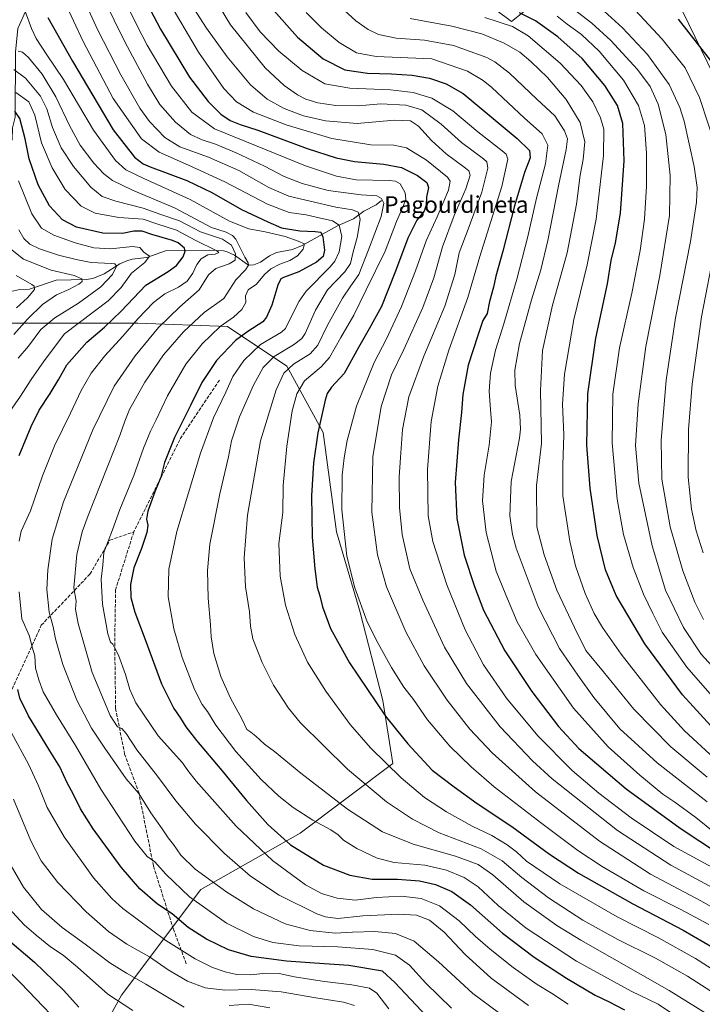
# Model space of a CAD drawing. Units: metres. Extents: x 640847 to 644290, y 4764583 to 4766967.
# Drawn here: x 643107 to 643435, y 4766021 to 4766494 of the extents above; entities that cross this region are included whole.
import ezdxf
from ezdxf.enums import TextEntityAlignment as Align

# ---------------------------------------------------------------- set-up
doc = ezdxf.new("R2010")
doc.units = ezdxf.units.M
doc.header["$MEASUREMENT"] = 0
doc.linetypes.add('DGN Style 3', pattern=[2.307223458686699, 1.648016756204785, -0.6592067024819142])
for name, color, linetype, lineweight in [('Arbolado forestal CxS', 92, 'Continuous', 0), ('Corriente natural lineal', 142, 'Continuous', 13), ('Curva de nivel maestra', 30, 'Continuous', 30), ('Curva de nivel normal', 30, 'Continuous', 0), ('Pastizal CxS', 92, 'Continuous', 0), ('Senda', 7, 'DGN Style 3', 0), ('Texto cartográfico', 7, 'Continuous', 0)]:
    doc.layers.add(name, color=color, linetype=linetype, lineweight=lineweight)
doc.styles.add('Style-Arial', font='txt')

# ---------------------------------------------------------------- blocks, each defined once
blk = doc.blocks.new('*U7')
at = {"layer": 'Arbolado forestal CxS', "color": 92, "linetype": 'Continuous', "lineweight": 0}
for points in [[(643305.2429000001, 4766521.719500001, 1176.809800000003), (643343.4968999998, 4766493.0571, 1172.465700000001), (643354.5209999997, 4766501.858899999, 1180.330900000001)], [(643425.9370999997, 4766497.698899999, 1201.263699999996), (643449.4058999997, 4766449.2851, 1199.732499999998)], [(643120.9062999999, 4765961.265100001, 1027.187600000005), (643155.9193000002, 4766024.924100001, 1056.735100000006), (643194.1152999997, 4766075.851299999, 1083.096300000005), (643241.8596999999, 4766102.9055, 1102.746700000003), (643286.4214000005, 4766136.3255, 1121.331399999995), (643281.6474000001, 4766166.564300001, 1126.254400000005), (643270.5076000001, 4766209.535499999, 1129.587), (643259.3677000003, 4766247.731899999, 1128.676900000006), (643253.0022999998, 4766295.477299999, 1125.255000000005), (643235.4967, 4766327.3079, 1113.050199999998), (643206.8503000002, 4766346.4069, 1095.217499999999), (643163.8806999996, 4766347.999700001, 1079.6011), (643120.9108999996, 4766348.0011, 1063.990699999995), (643058.8437000001, 4766348.002900001, 1035.344400000002), (643012.6908999998, 4766346.412900001, 1027.105200000005), (642953.8063000003, 4766328.908100001, 1008.214699999997), (642907.6533000004, 4766301.853900001, 987.6775999999956), (642864.6831, 4766255.701500001, 976.0749000000069), (642842.4018999999, 4766198.4079, 964.5720000000002), (642842.4008999999, 4766126.790300001, 954.2274999999937), (642853.5403000005, 4766040.8485, 937.0268999999971), (642882.1854999998, 4765935.8081, 922.8610000000045)]]:
    blk.add_polyline3d(points, dxfattribs=at)

msp = doc.modelspace()

# ---------------------------------------------------------------- linework, layer by layer
at = {"layer": 'Arbolado forestal CxS', "color": 92, "linetype": 'Continuous', "lineweight": 0}
for points in [[(643354.5209999997, 4766501.858899999, 1180.330900000001), (643343.4968999998, 4766493.0571, 1172.465700000001), (643305.2429000001, 4766521.719500001, 1176.809800000003)], [(643449.4058999997, 4766449.2851, 1199.732499999998), (643425.9370999997, 4766497.698899999, 1201.263699999996)], [(642882.1854999998, 4765935.8081, 922.8610000000045), (642853.5403000005, 4766040.8485, 937.0268999999971), (642842.4008999999, 4766126.790300001, 954.2274999999937), (642842.4018999999, 4766198.4079, 964.5720000000002), (642864.6831, 4766255.701500001, 976.0749000000069), (642907.6533000004, 4766301.853900001, 987.6775999999956), (642953.8063000003, 4766328.908100001, 1008.214699999997), (643012.6908999998, 4766346.412900001, 1027.105200000005), (643058.8437000001, 4766348.002900001, 1035.344400000002), (643120.9108999996, 4766348.0011, 1063.990699999995), (643163.8806999996, 4766347.999700001, 1079.6011), (643206.8503000002, 4766346.4069, 1095.217499999999), (643235.4967, 4766327.3079, 1113.050199999998), (643253.0022999998, 4766295.477299999, 1125.255000000005), (643259.3677000003, 4766247.731899999, 1128.676900000006), (643270.5076000001, 4766209.535499999, 1129.587), (643281.6474000001, 4766166.564300001, 1126.254400000005), (643286.4214000005, 4766136.3255, 1121.331399999995), (643241.8596999999, 4766102.9055, 1102.746700000003), (643194.1152999997, 4766075.851299999, 1083.096300000005), (643155.9193000002, 4766024.924100001, 1056.735100000006), (643120.9062999999, 4765961.265100001, 1027.187600000005)], [(643120.9062999999, 4765961.265100001, 1027.187600000005), (643155.9193000002, 4766024.924100001, 1056.735100000006), (643194.1152999997, 4766075.851299999, 1083.096300000005), (643241.8596999999, 4766102.9055, 1102.746700000003), (643286.4214000005, 4766136.3255, 1121.331399999995), (643281.6474000001, 4766166.564300001, 1126.254400000005), (643270.5076000001, 4766209.535499999, 1129.587), (643259.3677000003, 4766247.731899999, 1128.676900000006), (643253.0022999998, 4766295.477299999, 1125.255000000005), (643235.4967, 4766327.3079, 1113.050199999998), (643206.8503000002, 4766346.4069, 1095.217499999999), (643163.8806999996, 4766347.999700001, 1079.6011), (643120.9108999996, 4766348.0011, 1063.990699999995), (643058.8437000001, 4766348.002900001, 1035.344400000002), (643012.6908999998, 4766346.412900001, 1027.105200000005), (642953.8063000003, 4766328.908100001, 1008.214699999997), (642907.6533000004, 4766301.853900001, 987.6775999999956), (642864.6831, 4766255.701500001, 976.0749000000069), (642842.4018999999, 4766198.4079, 964.5720000000002), (642842.4008999999, 4766126.790300001, 954.2274999999937), (642853.5403000005, 4766040.8485, 937.0268999999971), (642882.1854999998, 4765935.8081, 922.8610000000045)]]:
    msp.add_polyline3d(points, dxfattribs=at)
at = {"layer": 'Corriente natural lineal', "color": 142, "linetype": 'Continuous', "lineweight": 13}
for points in [[(643110.3874000004, 4766499.238, 1096.294800000003), (643106.0585000003, 4766489.6404, 1092.300799999997), (643105.0270999996, 4766478.3345, 1088.509900000005), (643104.7703999998, 4766447.0748, 1075.484500000006), (643103.6036, 4766441.881899999, 1073.084400000007), (643103.3766999999, 4766436.383400001, 1071.352199999994), (643100.2066000003, 4766431.455900001, 1069.861600000004), (643099.3387000002, 4766428.882300001, 1069.138399999996), (643098.8777000001, 4766418.388699999, 1066.017000000007), (643098.4052999998, 4766415.2487, 1065.043699999995), (643096.3288000004, 4766409.2785, 1063.422900000005), (643093.5581999999, 4766404.1022, 1062.033500000005), (643091.4086999996, 4766395.830700001, 1059.354200000002), (643090.2342999997, 4766389.317199999, 1055.932199999996), (643083.6941000001, 4766376.7125, 1048.002999999997), (643080.4447999997, 4766367.230000001, 1043.178899999999), (643078.7693999996, 4766363.6964, 1041.109899999996), (643077.0047000004, 4766361.177800001, 1039.827399999995), (643073, 4766357, 1038.002900000007)], [(643281, 4766407, 1115.577900000004), (643278.4759000001, 4766404.892999999, 1114.272100000002), (643272.5300000003, 4766401.8586, 1111.394), (643267.4726999998, 4766398.135, 1108.722099999999), (643259.7696000002, 4766394.751499999, 1105.471600000005), (643242.8389999997, 4766385.385700001, 1095.543099999995), (643238.1270000003, 4766383.4878, 1092.811700000006), (643230.4556999998, 4766381.979900001, 1089.787599999996), (643227.2049000004, 4766380.395099999, 1089.372700000007), (643222.7674000004, 4766377.423000001, 1089.289699999994), (643219.6171000004, 4766376.056399999, 1088.989100000006), (643217.7725999998, 4766375.876, 1088.517800000001), (643216.4985999997, 4766376.2654, 1087.774099999995), (643210.2569000004, 4766380.706599999, 1083.054699999993), (643206.7566999998, 4766382.355599999, 1081.748300000007), (643204.9231000004, 4766382.7762, 1081.607600000003), (643198.3616000004, 4766383.068299999, 1080.106100000005), (643177.1012000004, 4766382.758099999, 1072.4421), (643168.1020999998, 4766379.5584, 1069.633300000001), (643161.1014, 4766378.7553, 1068.122900000002), (643158.4534, 4766378.043500001, 1067.442200000005), (643155.2107999995, 4766376.491000001, 1066.754100000006), (643147.6267999997, 4766371.762800001, 1063.866899999994), (643142.1498999996, 4766369.442100001, 1061.920100000003), (643138.9815999996, 4766369.043, 1061.051000000007), (643124.4582000002, 4766368.667500001, 1058.954599999998), (643111.7254999997, 4766364.3599, 1054.409499999994), (643107.1220000006, 4766364.182399999, 1053.053799999994), (643099.8782000003, 4766362.547, 1049.678899999999)]]:
    msp.add_polyline3d(points, dxfattribs=at)
at = {"layer": 'Curva de nivel maestra', "color": 30, "linetype": 'Continuous', "lineweight": 30, "flags": 128}
for points, elevation in [([(643166.5099999999, 4766505.120100001), (643174.7000000002, 4766489.3201), (643188.7199999997, 4766466.280099999), (643197.5599999997, 4766454.620100001), (643203.6799999997, 4766448.540100001), (643208.2800000003, 4766445.4801), (643213.04, 4766443.5601), (643221.4699999997, 4766440.770099999), (643245.2300000006, 4766432.040100001), (643259.1799999997, 4766427.450099999), (643268.0800000001, 4766425.7401), (643282.0800000001, 4766424.540100001), (643290.5599999997, 4766422.840100001), (643298.2300000006, 4766419.090100001), (643302.7599999999, 4766415.7301), (643303.6600000003, 4766413.300100001), (643302.6200000001, 4766408.590100001), (643302.4299999997, 4766404.770099999), (643301.4600000001, 4766401.920100001), (643297.9500000002, 4766397.5601), (643293.5800000001, 4766388.8201), (643287.7199999997, 4766372.9801), (643281.0099999999, 4766356.110099999), (643275.1200000001, 4766345.3201), (643269.8899999997, 4766336.380100001), (643262.9600000001, 4766323.860099999), (643256.9199999999, 4766317.3301), (643254.8200000003, 4766314.2401), (643253.8499999996, 4766311.0601), (643250.3799999999, 4766295.390100001), (643248.3399999999, 4766280.8301), (643247.3099999997, 4766265.100099999), (643247.7199999997, 4766245.190099999), (643248.8499999996, 4766229.9001), (643250.0999999996, 4766221.0801), (643251.3799999999, 4766217.030099999), (643252.6200000001, 4766211.600099999), (643256.4299999997, 4766201.280099999), (643265.6399999997, 4766184.6801), (643282.8600000005, 4766159.110099999), (643288.25, 4766152.5601), (643293.5999999996, 4766145.8101), (643305.3600000005, 4766133.130100001), (643316.0099999999, 4766125.170100001), (643326.9699999997, 4766117.190099999), (643343.6399999997, 4766106.090100001), (643361.8600000005, 4766092.700099999), (643375.6699999999, 4766083.6801), (643401.8300000001, 4766068.9101), (643426.0899999999, 4766056.170100001), (643441, 4766047.550100001)], 1125), ([(643227.9800000006, 4766499.8301), (643240.6299999999, 4766485.530099999), (643252.9500000002, 4766475.030099999), (643263.4100000003, 4766469.8101), (643274.2000000002, 4766468.1601), (643285.7300000006, 4766467.9001), (643295.75, 4766467.1801), (643304.0800000001, 4766465.840100001), (643312.0800000001, 4766463.0801), (643320.2199999997, 4766458.460100001), (643346.1699999999, 4766436.8101), (643352.2100000001, 4766431.020099999), (643352.5599999997, 4766427.530099999), (643349.8300000001, 4766420.460100001), (643344.9199999999, 4766404.4001), (643339.3300000001, 4766382.620100001), (643336.0099999999, 4766370.6601), (643334.8300000001, 4766365.280099999), (643332.9400000004, 4766358.380100001), (643331.79, 4766352.720100001), (643329.7800000003, 4766349.3201), (643327.3399999999, 4766342.130100001), (643322.6900000004, 4766327.920100001), (643320.1500000004, 4766313.700099999), (643319.4800000006, 4766305.040100001), (643317.9600000001, 4766292.0101), (643316.4000000004, 4766271.5001), (643317.25, 4766254.1801), (643320.8200000003, 4766236.5101), (643325.7599999999, 4766221.4301), (643330.1100000005, 4766210.0601), (643340.3799999999, 4766190.590100001), (643353.3399999999, 4766171.040100001), (643366.1299999999, 4766154.110099999), (643375.9699999997, 4766143.630100001), (643398.6799999997, 4766124.120100001), (643424.7000000002, 4766105.2601), (643452.9800000006, 4766086.5001)], 1150), ([(643120.5599999997, 4766494.9901), (643132.4299999997, 4766474.040100001), (643152.0099999999, 4766441.050100001), (643162.25, 4766427.890100001), (643166.3799999999, 4766424.610099999), (643169.7999999998, 4766423.1801), (643187.3799999999, 4766416.620100001), (643199.3799999999, 4766410.790100001), (643213.6799999997, 4766402.600099999), (643226.3399999999, 4766396.6801), (643232.8799999999, 4766393.860099999), (643241.7400000002, 4766392.380100001), (643249.1600000003, 4766392.130100001), (643251.7400000002, 4766391.710100001), (643252.8300000001, 4766389.5001), (643253.5899999999, 4766383.170100001), (643252.9000000004, 4766380.050100001), (643249.6900000004, 4766377.380100001), (643241.2400000002, 4766372.720100001), (643233.7800000003, 4766370.050100001), (643232.5599999997, 4766369.3201), (643231.1500000004, 4766366.380100001), (643228.25, 4766356.720100001), (643225.7199999997, 4766350.920100001), (643223.9199999999, 4766348.6601), (643216.6699999999, 4766344.020099999), (643210.8300000001, 4766339.720100001), (643201.6399999997, 4766330.090100001), (643194.5599999997, 4766319.460100001), (643189.1900000004, 4766308.4101), (643181.4800000006, 4766293.020099999), (643176.7000000002, 4766281.0801), (643174.8200000003, 4766274.040100001), (643171.9000000004, 4766266.970100001), (643168.5700000003, 4766257.700099999), (643167.9900000002, 4766253.860099999), (643168.6200000001, 4766250.9801), (643168.1100000005, 4766247.4101), (643165.5800000001, 4766239.6601), (643161.9500000002, 4766230.360099999), (643160.3099999997, 4766222.420100001), (643160.4600000001, 4766216.1501), (643162.3399999999, 4766209.1601), (643167.29, 4766196.020099999), (643175.2000000002, 4766174.700099999), (643181.04, 4766162.720100001), (643184.3600000005, 4766158.220100001), (643186.9299999997, 4766154.020099999), (643191.9699999997, 4766147.420100001), (643204.1699999999, 4766133.050100001), (643216, 4766118.640100001), (643226.3700000001, 4766107.020099999), (643237.2999999998, 4766097.3101), (643253.0300000003, 4766087.4801), (643265.75, 4766082.670100001), (643276.5599999997, 4766080.800100001), (643288.6500000004, 4766080.710100001), (643299.2999999998, 4766080.020099999), (643306.9000000004, 4766078.2401), (643314.8200000003, 4766074.860099999), (643323.8600000005, 4766068.4101), (643339.2300000006, 4766054.8201), (643354.3700000001, 4766043.3201), (643370.0099999999, 4766033.0801), (643383.8200000003, 4766024.950099999), (643390.2199999997, 4766021.890100001), (643397.79, 4766017.9801)], 1100), ([(643439.4600000001, 4766154.450099999), (643425.7400000002, 4766169.300100001), (643407.5700000003, 4766193.880100001), (643393.7999999998, 4766217.0601), (643388.6699999999, 4766229.460100001), (643384.6500000004, 4766245.9801), (643381.4199999999, 4766268.790100001), (643379.79, 4766289.380100001), (643380.1799999997, 4766314.050100001), (643384.1100000005, 4766340.840100001), (643389.6600000003, 4766366.890100001), (643391.4600000001, 4766378.1801), (643393.5999999996, 4766386.690099999), (643395.9199999999, 4766400.970100001), (643397.6500000004, 4766426.100099999), (643397.0700000003, 4766444.0701), (643394.5700000003, 4766452.610099999), (643388.4199999999, 4766462.3301), (643377.4800000006, 4766475.280099999), (643365.8700000001, 4766485.7501), (643355.0599999997, 4766493.4101), (643347.4100000003, 4766497.1801)], 1175), ([(643439.1699999999, 4766474.4001), (643423.8899999997, 4766494.110099999)], 1200), ([(643106.6799999997, 4766284.360099999), (643112.5700000003, 4766298.380100001), (643116.2699999996, 4766306.2601), (643121.6799999997, 4766314.1501), (643125.7599999999, 4766321.1801), (643129.7000000002, 4766328.0101), (643139.2000000002, 4766338.840100001), (643147.7999999998, 4766346.1601), (643155.7800000003, 4766353.7401), (643167.7300000006, 4766366.3101), (643178.3899999997, 4766372.9301), (643182.4000000004, 4766375.6801), (643185.54, 4766379.890100001), (643186.54, 4766382.710100001), (643186.2000000002, 4766384.050100001), (643183.2000000002, 4766386.6601), (643180.5, 4766387.850099999), (643170.54, 4766390.640100001), (643165.8899999997, 4766392.200099999), (643161.9199999999, 4766392.3101), (643156.4100000003, 4766391.210100001), (643146.9900000002, 4766391.270099999), (643134.3600000005, 4766394.210100001), (643127.6500000004, 4766397.6601), (643121.3499999996, 4766404.4801), (643115.8600000005, 4766414.5601), (643111.4699999997, 4766427.0101), (643109.5899999999, 4766436.720100001), (643107.04, 4766446.450099999), (643104.6900000004, 4766450.020099999)], 1075), ([(643305.3799999999, 4766012.020099999), (643287.4100000003, 4766031.120100001), (643281.4100000003, 4766036.440099999), (643265.2400000002, 4766039.2301), (643248.7300000006, 4766040.440099999), (643235.3600000005, 4766041.370100001), (643218.2300000006, 4766043.5601), (643207.4199999999, 4766046.770099999), (643196.7599999999, 4766051.960100001), (643188.0899999999, 4766057.4301), (643180.3899999997, 4766064.030099999), (643173.3200000003, 4766068.7601), (643164.7400000002, 4766076.0601), (643155.7999999998, 4766086.440099999), (643142.3399999999, 4766105.0001), (643136.2000000002, 4766114.5601), (643132.8600000005, 4766121.440099999), (643129.8700000001, 4766127.0001), (643126.29, 4766134.710100001), (643121.4400000004, 4766142.4801), (643111.2400000002, 4766159.2601), (643107.1100000005, 4766167.8201), (643106.0800000001, 4766171.960100001)], 1075), ([(643102.2800000003, 4766050.9101), (643114.1799999997, 4766040.860099999), (643128, 4766027.390100001), (643135.5, 4766019.190099999)], 1050)]:
    msp.add_lwpolyline(points, dxfattribs=dict(at, elevation=elevation))
at = {"layer": 'Curva de nivel normal', "color": 30, "linetype": 'Continuous', "lineweight": 0, "flags": 128}
for points, elevation in [([(643192.5599999997, 4766517.779999999), (643208.3799999999, 4766491.41), (643225.0599999997, 4766470.720000001), (643234.1100000005, 4766462.24), (643240.5599999997, 4766457.800000001), (643244.5800000001, 4766455.66), (643250.3799999999, 4766453.949999999), (643259.0999999996, 4766452.730000001), (643269.8399999999, 4766452.480000001), (643280.75, 4766453.5), (643292.6799999997, 4766452.77), (643300.4299999997, 4766450.539999999), (643309.6600000003, 4766443.76), (643319.5, 4766434.82), (643329.9800000006, 4766427.109999999), (643331.6699999999, 4766425.609999999), (643332.2100000001, 4766422.5), (643329.2000000002, 4766411.060000001), (643322.6900000004, 4766393.15), (643318.2999999998, 4766381.880000001), (643316.29, 4766371.5), (643311.4100000003, 4766356.26), (643301.3700000001, 4766332.109999999), (643294.1900000004, 4766312.57), (643291.1200000001, 4766296.84), (643290.1399999997, 4766283.5), (643289.5, 4766274.060000001), (643289.6299999999, 4766259.390000001), (643291, 4766246.439999999), (643294.6299999999, 4766229.859999999), (643300.8899999997, 4766214.91), (643311.2800000003, 4766192.34), (643321.7999999998, 4766174.82), (643338.0800000001, 4766153.980000001), (643353.6600000003, 4766137.640000001), (643363.0300000003, 4766129.01), (643394.4299999997, 4766104.100000001), (643420.1600000003, 4766087.5), (643440.6799999997, 4766076.350000001)], 1140), ([(643451.0199999996, 4766019.42), (643428.2199999997, 4766034.100000001), (643412.7599999999, 4766042.84), (643394.6600000003, 4766051.76), (643377.7599999999, 4766061.09), (643361.29, 4766071.76), (643348.5199999996, 4766081.529999999), (643339.0199999996, 4766089.609999999), (643329, 4766095.27), (643308.7999999998, 4766103.09), (643295.8399999999, 4766109.529999999), (643283.4699999997, 4766117.939999999), (643264.7100000001, 4766133.550000001), (643241.8200000003, 4766156.100000001), (643236.2400000002, 4766163.01), (643229.04, 4766174.02), (643223.5999999996, 4766184.869999999), (643219.1500000004, 4766196.359999999), (643217.9100000003, 4766202.390000001), (643217.5499999998, 4766209.25), (643215.5999999996, 4766221.25), (643214.8700000001, 4766235.180000001), (643216.4800000006, 4766255.800000001), (643222.8399999999, 4766291.480000001), (643230.2699999996, 4766315.949999999), (643234.0199999996, 4766323.92), (643238.6699999999, 4766328.380000001), (643246.6299999999, 4766333.369999999), (643250.3399999999, 4766337.380000001), (643255.0199999996, 4766347.050000001), (643262.2800000003, 4766360.050000001), (643266.2599999999, 4766366.050000001), (643270.1200000001, 4766371.359999999), (643274.6900000004, 4766383.279999999), (643280.8700000001, 4766399.380000001), (643282.04, 4766405.800000001), (643281.0300000003, 4766407.960000001), (643278.7199999997, 4766409.180000001), (643271.2000000002, 4766409.77), (643255.2999999998, 4766411.84), (643242.79, 4766415.100000001), (643234.25, 4766418.57), (643224.79, 4766423.5), (643211.1600000003, 4766429.970000001), (643201.1399999997, 4766434.119999999), (643194.7199999997, 4766436.130000001), (643189.1900000004, 4766438.699999999), (643181.9000000004, 4766444.600000001), (643174.4600000001, 4766453.130000001), (643168.4000000004, 4766462.859999999), (643157.5599999997, 4766483.230000001), (643147.2699999996, 4766504.300000001)], 1115), ([(643155.1200000001, 4766508.100000001), (643163.3799999999, 4766491.310000001), (643168.2400000002, 4766481.680000001), (643180.0599999997, 4766462.01), (643189.7400000002, 4766449.51), (643200.6500000004, 4766441.52), (643244.3899999997, 4766423.689999999), (643259.3899999997, 4766418.779999999), (643268.8300000001, 4766416.92), (643284.7000000002, 4766416.539999999), (643287.6600000003, 4766416.32), (643290.0300000003, 4766414.970000001), (643292.4000000004, 4766410.67), (643292.6500000004, 4766407.720000001), (643291.2000000002, 4766403.77), (643288.1500000004, 4766396.890000001), (643282.7300000006, 4766382.619999999), (643273.6799999997, 4766364.01), (643267.6600000003, 4766351.92), (643261.4299999997, 4766341.210000001), (643255.9900000002, 4766331.59), (643251.9500000002, 4766327.050000001), (643244.0099999999, 4766320.380000001), (643240.2100000001, 4766314.050000001), (643238.0999999996, 4766305.92), (643235.4500000002, 4766288.880000001), (643233.6699999999, 4766269.930000001), (643233.5199999996, 4766257.060000001), (643231.5499999998, 4766242.060000001), (643232.2100000001, 4766226.480000001), (643234.9000000004, 4766212.41), (643239.3200000003, 4766198.32), (643245.4400000004, 4766185.07), (643254.1399999997, 4766171.08), (643265.9199999999, 4766155.060000001), (643275.6299999999, 4766143.939999999), (643290.4400000004, 4766129.42), (643301.6900000004, 4766120.01), (643312.2000000002, 4766113.189999999), (643324.6600000003, 4766106.279999999), (643334, 4766101.67), (643341.4100000003, 4766097.279999999), (643345.8499999996, 4766093.810000001), (643350.7999999998, 4766089.41), (643366.8200000003, 4766078.480000001), (643394.3700000001, 4766062.699999999), (643414.2599999999, 4766052.59), (643431.9500000002, 4766042.619999999), (643455.0800000001, 4766027.9)], 1120), ([(643178.0899999999, 4766503.779999999), (643192.9699999997, 4766478.32), (643205.2199999997, 4766460.9), (643211.2699999996, 4766454.5), (643219.4400000004, 4766449.460000001), (643235.0800000001, 4766443.310000001), (643257.0999999996, 4766436.730000001), (643275.8099999997, 4766433.76), (643286.9400000004, 4766433.66), (643293.0800000001, 4766432.26), (643302.5599999997, 4766426.460000001), (643312.6799999997, 4766418.180000001), (643314.0199999996, 4766416.32), (643313.2400000002, 4766412), (643307.6900000004, 4766399.16), (643302.5300000003, 4766387.619999999), (643297.3300000001, 4766373.180000001), (643290.6200000001, 4766356.09), (643283.4000000004, 4766340.5), (643277.54, 4766329.199999999), (643268.9800000006, 4766308.100000001), (643264.4500000002, 4766291.699999999), (643262.9800000006, 4766283.359999999), (643262.0800000001, 4766274.970000001), (643261.9000000004, 4766258.289999999), (643264.3799999999, 4766236.060000001), (643268.0899999999, 4766220.789999999), (643274.0599999997, 4766204.49), (643279.4500000002, 4766194.100000001), (643285.8200000003, 4766182.470000001), (643291.79, 4766173.109999999), (643296.4299999997, 4766167.08), (643303.0899999999, 4766157.390000001), (643313.8600000005, 4766144.730000001), (643324.0499999998, 4766134.67), (643335.25, 4766125.140000001), (643358.1299999999, 4766107.460000001), (643375.4800000006, 4766094.480000001), (643387.1799999997, 4766086.83), (643407.1200000001, 4766075.060000001), (643424.9199999999, 4766066.24), (643438.3499999996, 4766059.02)], 1130), ([(643128.2100000001, 4766503.5), (643137.4800000006, 4766483.460000001), (643151.9000000004, 4766456.039999999), (643165.54, 4766436.609999999), (643173.9900000002, 4766430.17), (643188.2400000002, 4766424.050000001), (643205.6500000004, 4766416.01), (643226.2400000002, 4766405.199999999), (643236.6200000001, 4766401.210000001), (643244.75, 4766400.180000001), (643249.5599999997, 4766398.980000001), (643257.4299999997, 4766397.16), (643260.7000000002, 4766395.199999999), (643261.9699999997, 4766389.720000001), (643260.6799999997, 4766382.380000001), (643258.5700000003, 4766377.77), (643256.3099999997, 4766375.050000001), (643244.75, 4766363.41), (643241.4400000004, 4766358.65), (643237.1299999999, 4766350.140000001), (643234.79, 4766345.41), (643232.9699999997, 4766343.74), (643222.7999999998, 4766337.720000001), (643214.7199999997, 4766330.050000001), (643209.5199999996, 4766322.380000001), (643206.1799999997, 4766314.930000001), (643200.2000000002, 4766302.58), (643193.9400000004, 4766285.600000001), (643188.1799999997, 4766266.42), (643182.5300000003, 4766247.82), (643178.6799999997, 4766229.699999999), (643178.4100000003, 4766216.539999999), (643181.1900000004, 4766201.08), (643185.1799999997, 4766187.289999999), (643191.0999999996, 4766171.92), (643194.8200000003, 4766164.67), (643197.2800000003, 4766161.390000001), (643201.29, 4766154.76), (643210.8700000001, 4766142.060000001), (643223.1100000005, 4766128.600000001), (643231.6699999999, 4766120.57), (643238.4400000004, 4766115.199999999), (643247.9699999997, 4766109.039999999), (643256.6399999997, 4766104.4), (643260.1500000004, 4766102.100000001), (643262.7699999996, 4766099.550000001), (643269.0999999996, 4766095.449999999), (643278.9400000004, 4766090.859999999), (643287.1500000004, 4766088.810000001), (643301.9100000003, 4766087.439999999), (643312.25, 4766085.060000001), (643320.8200000003, 4766081.59), (643327.5199999996, 4766076.980000001), (643337.1399999997, 4766068.15), (643350.5700000003, 4766057.24), (643374.8399999999, 4766041.300000001), (643401.1399999997, 4766026.83), (643413.9800000006, 4766020.710000001), (643423.29, 4766014.390000001)], 1105), ([(643138.3899999997, 4766502.560000001), (643144.5800000001, 4766488.83), (643155.7000000002, 4766467.49), (643164.79, 4766451.430000001), (643169.3899999997, 4766444.930000001), (643176.8099999997, 4766437.279999999), (643184.0199999996, 4766432.880000001), (643197.7599999999, 4766427.800000001), (643212.4400000004, 4766421.41), (643226.75, 4766413.33), (643236.4100000003, 4766409.039999999), (643246.75, 4766406.710000001), (643259.0800000001, 4766403.74), (643267.04, 4766402.57), (643269.75, 4766401.32), (643270.6600000003, 4766397.980000001), (643270.0800000001, 4766393.890000001), (643269.3600000005, 4766389.180000001), (643267.2999999998, 4766382.34), (643266.0199999996, 4766376.720000001), (643263.3300000001, 4766372.680000001), (643255.0999999996, 4766364.100000001), (643249.2100000001, 4766354.34), (643244.2699999996, 4766343.029999999), (643242.7400000002, 4766340.680000001), (643238.7100000001, 4766337.539999999), (643229.4000000004, 4766332.060000001), (643224.0999999996, 4766326.689999999), (643219.4600000001, 4766318.180000001), (643212.6500000004, 4766302.930000001), (643208.9000000004, 4766291.539999999), (643207.3700000001, 4766283.77), (643203.3099999997, 4766266.060000001), (643198.5099999999, 4766241.730000001), (643197.2400000002, 4766229.060000001), (643197.6500000004, 4766215.9), (643198.8099999997, 4766203.08), (643199.1500000004, 4766197.199999999), (643200.4000000004, 4766189.220000001), (643203.7999999998, 4766178.109999999), (643208.3799999999, 4766167.699999999), (643213.8399999999, 4766157.82), (643216.1600000003, 4766152.710000001), (643218.0700000003, 4766151.359999999), (643220.5800000001, 4766149.470000001), (643224.7599999999, 4766145.640000001), (643229.5, 4766142.07), (643242.1600000003, 4766131.699999999), (643264.6900000004, 4766114.439999999), (643281.5, 4766103.480000001), (643296.2999999998, 4766097.529999999), (643316.6299999999, 4766091.84), (643327.4100000003, 4766087.779999999), (643334.5300000003, 4766082.779999999), (643349.4800000006, 4766069.800000001), (643365.3700000001, 4766058.460000001), (643376.7800000003, 4766051.439999999), (643419.2999999998, 4766027.300000001), (643441.2999999998, 4766013.640000001)], 1110), ([(643190.7599999999, 4766499.33), (643196.79, 4766489.84), (643206.7100000001, 4766476.109999999), (643218.0499999998, 4766462.680000001), (643225.9400000004, 4766455.76), (643234.2400000002, 4766451.300000001), (643243.54, 4766447.699999999), (643254.0800000001, 4766445.230000001), (643269.2699999996, 4766444.039999999), (643287.29, 4766445.640000001), (643294.9299999997, 4766445.25), (643298.8399999999, 4766442.689999999), (643305.0800000001, 4766435.890000001), (643312.04, 4766429.5), (643321.4199999999, 4766422.600000001), (643322.9800000006, 4766421.220000001), (643323.5599999997, 4766419.140000001), (643321.5800000001, 4766412.680000001), (643315.9800000006, 4766399.84), (643310.3700000001, 4766384.680000001), (643306.0899999999, 4766369.76), (643300.8600000005, 4766355.640000001), (643291.7100000001, 4766335.359999999), (643285.8799999999, 4766323.119999999), (643280.8499999996, 4766308.050000001), (643276.7999999998, 4766283.720000001), (643276.4000000004, 4766257.24), (643279.0499999998, 4766236.74), (643283.3700000001, 4766221.350000001), (643292.7599999999, 4766199.609999999), (643301.5700000003, 4766183.289999999), (643312.5800000001, 4766166.730000001), (643323.4500000002, 4766152.9), (643334.1399999997, 4766141.41), (643355.04, 4766122.689999999), (643385.8799999999, 4766098.970000001), (643410.3499999996, 4766083.140000001), (643434.8399999999, 4766070.09), (643467.0999999996, 4766051.76)], 1135), ([(643437.6799999997, 4766117.850000001), (643413.6200000001, 4766136.640000001), (643395.6200000001, 4766153.039999999), (643383.04, 4766168.060000001), (643375.4199999999, 4766178.74), (643366.5999999996, 4766191.58), (643356.2800000003, 4766211.640000001), (643345.7999999998, 4766239.939999999), (643344.0300000003, 4766246.390000001), (643342.79, 4766255.439999999), (643343.3600000005, 4766271.859999999), (643347.29, 4766292.789999999), (643347.9199999999, 4766297.07), (643347.5700000003, 4766303.810000001), (643345.3099999997, 4766318.060000001), (643345.0700000003, 4766325.5), (643347.3899999997, 4766338.279999999), (643353.0700000003, 4766359.32), (643357.6200000001, 4766373.619999999), (643360.9900000002, 4766387.789999999), (643366.1600000003, 4766414.02), (643369.8399999999, 4766431.539999999), (643370.4000000004, 4766436.640000001), (643369.04, 4766440.539999999), (643364.4000000004, 4766447.640000001), (643355.6500000004, 4766455.710000001), (643342.54, 4766468.279999999), (643335.5599999997, 4766473.66), (643331.6100000005, 4766475.710000001), (643315.5499999998, 4766481.560000001), (643301.5999999996, 4766484.100000001), (643288.04, 4766485.060000001), (643279.5099999999, 4766486.800000001), (643274.5199999996, 4766489.15), (643268.6200000001, 4766493.449999999), (643261.1200000001, 4766500.199999999)], 1160), ([(643445.2100000001, 4766177.470000001), (643434.6799999997, 4766188.83), (643426.2699999996, 4766201.65), (643417.5899999999, 4766219.710000001), (643411.0999999996, 4766240.949999999), (643404.6799999997, 4766271.180000001), (643403.2300000006, 4766289.289999999), (643404.4800000006, 4766309.310000001), (643408.0599999997, 4766336.82), (643414.8200000003, 4766370.9), (643419.4600000001, 4766399.720000001), (643419.7999999998, 4766419.029999999), (643417.6699999999, 4766438.689999999), (643414.0800000001, 4766453.24), (643410.1799999997, 4766461.76), (643404.0499999998, 4766469.99), (643391.3300000001, 4766483.850000001), (643382.1200000001, 4766492.300000001), (643373.0999999996, 4766499.180000001)], 1185), ([(643435.8700000001, 4766205.609999999), (643431.6500000004, 4766213.970000001), (643425.8499999996, 4766228.92), (643419.8099999997, 4766250.140000001), (643415.8700000001, 4766273.029999999), (643415.5099999999, 4766291.57), (643417.8300000001, 4766320.600000001), (643422.3300000001, 4766350.560000001), (643429.6600000003, 4766387.26), (643432.5, 4766406.189999999), (643432.7400000002, 4766413.279999999), (643431.2999999998, 4766423.32), (643426.5700000003, 4766445.08), (643424.4699999997, 4766451.75), (643419.4000000004, 4766462.83), (643408.9000000004, 4766477.27), (643396.9000000004, 4766490.039999999), (643386.3200000003, 4766499.66)], 1190), ([(643442.5099999999, 4766430.16), (643433.9400000004, 4766456.600000001), (643427.1100000005, 4766470.82), (643416.0499999998, 4766484.630000001), (643400.9800000006, 4766500.75)], 1195), ([(643109.7699999996, 4766497.49), (643112.7199999997, 4766489.65), (643114.9000000004, 4766484.82), (643120.0899999999, 4766477.039999999), (643128.04, 4766465.15), (643142.5499999998, 4766440.77), (643153, 4766426.300000001), (643158.1100000005, 4766421.82), (643166.7599999999, 4766417.640000001), (643188.9299999997, 4766407.460000001), (643207.9299999997, 4766397), (643217.1600000003, 4766393.350000001), (643225.0099999999, 4766391.980000001), (643234.7000000002, 4766389.680000001), (643240.8799999999, 4766387.51), (643243.9199999999, 4766386.220000001), (643243.3799999999, 4766383.59), (643240.5899999999, 4766380.33), (643236.9500000002, 4766378.140000001), (643232.1699999999, 4766376.41), (643227.79, 4766374.140000001), (643224.6500000004, 4766371.380000001), (643220.8899999997, 4766366.74), (643216.79, 4766364.01), (643215.5999999996, 4766361.220000001), (643215.7599999999, 4766358.01), (643213.7800000003, 4766354.529999999), (643209.75, 4766350.880000001), (643203.4199999999, 4766346.449999999), (643194.6699999999, 4766338.17), (643186.9199999999, 4766328.350000001), (643178.04, 4766313.050000001), (643172.6100000005, 4766301.539999999), (643169.8600000005, 4766296.09), (643166.5800000001, 4766287.92), (643161.9400000004, 4766274.82), (643155.1799999997, 4766258.390000001), (643151.6600000003, 4766248.730000001), (643147.3899999997, 4766237.730000001), (643147.0099999999, 4766231.689999999), (643146.2100000001, 4766224.92), (643146.7599999999, 4766212.980000001), (643149.3399999999, 4766198.619999999), (643150.6699999999, 4766194.640000001), (643151.7699999996, 4766193.689999999), (643152.5800000001, 4766192.039999999), (643154.5, 4766188.470000001), (643157.8300000001, 4766179.15), (643159.9699999997, 4766171.939999999), (643162.79, 4766165.59), (643173.5999999996, 4766149.57), (643185.3099999997, 4766136.619999999), (643187.9199999999, 4766132.980000001), (643191.9000000004, 4766127.880000001), (643211.1299999999, 4766106.210000001), (643228.6299999999, 4766089.720000001), (643244.4000000004, 4766078.060000001), (643252.1799999997, 4766073.84), (643259.6799999997, 4766071.67), (643268.4000000004, 4766070.720000001), (643278.5899999999, 4766071.9), (643290.3799999999, 4766072.640000001), (643300, 4766071.430000001), (643308.9299999997, 4766067.859999999), (643318.3899999997, 4766060.720000001), (643326.1600000003, 4766053.119999999), (643333.1799999997, 4766047.02), (643344.3300000001, 4766038.199999999), (643355.79, 4766030.09), (643362.7800000003, 4766025.880000001), (643370.8200000003, 4766020.58)], 1095), ([(643445.4000000004, 4766083.4), (643421.6100000005, 4766096.430000001), (643401.1399999997, 4766110.279999999), (643385.4400000004, 4766122.100000001), (643372.75, 4766132.970000001), (643356.1600000003, 4766149.699999999), (643341.1699999999, 4766167.810000001), (643330.1200000001, 4766183.77), (643321.2999999998, 4766200.619999999), (643312.4199999999, 4766222.300000001), (643305.7000000002, 4766243.060000001), (643303.5, 4766255.390000001), (643303.0800000001, 4766277.720000001), (643304.9299999997, 4766300.720000001), (643308.0199999996, 4766317.720000001), (643313.4100000003, 4766335.050000001), (643322.5800000001, 4766360.380000001), (643328.25, 4766380.050000001), (643338.79, 4766413.720000001), (643341.8200000003, 4766426.92), (643340.9000000004, 4766429.300000001), (643339.0499999998, 4766430.869999999), (643327.3499999996, 4766440.060000001), (643315.2699999996, 4766450.08), (643305.1200000001, 4766456.26), (643296.25, 4766458.970000001), (643285.3399999999, 4766460.16), (643265.7100000001, 4766461), (643253.7800000003, 4766463.07), (643242.7999999998, 4766469.430000001), (643231.5800000001, 4766478.850000001), (643222.6200000001, 4766488.140000001), (643215.8099999997, 4766497.41)], 1145), ([(643441.3600000005, 4766103.02), (643432.1200000001, 4766110.33), (643421.9900000002, 4766117.810000001), (643416.3700000001, 4766121.630000001), (643405.1799999997, 4766130.730000001), (643390.0700000003, 4766144.430000001), (643373.3799999999, 4766162.939999999), (643355.1399999997, 4766188.779999999), (643346.25, 4766204.460000001), (643340.7400000002, 4766217.380000001), (643336.1200000001, 4766228.76), (643331.4100000003, 4766247.390000001), (643329.5700000003, 4766262.58), (643330.3200000003, 4766274.91), (643332.7400000002, 4766289.380000001), (643333.8799999999, 4766300.59), (643333.3399999999, 4766306.539999999), (643332.7400000002, 4766315.42), (643333.3899999997, 4766323.960000001), (643335.79, 4766335.100000001), (643339.7599999999, 4766347.680000001), (643346.0199999996, 4766369.230000001), (643351.3099999997, 4766389.720000001), (643355.4800000006, 4766408.119999999), (643359.7999999998, 4766424.680000001), (643360.9600000001, 4766433.630000001), (643358.2999999998, 4766439.07), (643349.7400000002, 4766446.52), (643334.04, 4766461.359999999), (643329.9299999997, 4766464.77), (643322.4100000003, 4766469.140000001), (643305.1699999999, 4766475.130000001), (643278.4000000004, 4766476.26), (643268.9800000006, 4766477.939999999), (643260.5999999996, 4766482.9), (643252.0700000003, 4766490.029999999), (643244.7999999998, 4766497.33)], 1155), ([(643437.6799999997, 4766129.730000001), (643420.1600000003, 4766144.369999999), (643402.3600000005, 4766162.4), (643387.7999999998, 4766180.460000001), (643379.2400000002, 4766190.730000001), (643373.8799999999, 4766201.789999999), (643365.2999999998, 4766219.730000001), (643359.2599999999, 4766236.730000001), (643355.6399999997, 4766250.199999999), (643355.5999999996, 4766269.939999999), (643358, 4766290.189999999), (643357.4000000004, 4766315.67), (643358.4800000006, 4766334.859999999), (643363.29, 4766356.67), (643370.2599999999, 4766381.92), (643374.7699999996, 4766405.279999999), (643376.5999999996, 4766419.24), (643378.0099999999, 4766426.66), (643378.7599999999, 4766435.16), (643376.5599999997, 4766444.51), (643369.7400000002, 4766455.529999999), (643360.75, 4766466.060000001), (643352.8300000001, 4766473.779999999), (643347.5199999996, 4766478.26), (643340.0599999997, 4766482.689999999), (643329.2199999997, 4766487.180000001), (643314.7599999999, 4766490.76), (643294.7599999999, 4766494.539999999)], 1165), ([(643440.9299999997, 4766138.880000001), (643426.6500000004, 4766152.060000001), (643415.2000000002, 4766164.720000001), (643396.2800000003, 4766188.84), (643387.2300000006, 4766201.689999999), (643383.2599999999, 4766208.439999999), (643378.9500000002, 4766218.109999999), (643374.3300000001, 4766231.449999999), (643371.5599999997, 4766243.27), (643368.25, 4766265.08), (643368.1900000004, 4766279.720000001), (643368.6799999997, 4766294.380000001), (643368.04, 4766309.08), (643368.9800000006, 4766323.52), (643373.4800000006, 4766349.75), (643379.9699999997, 4766376.050000001), (643384.2800000003, 4766398.050000001), (643387.7199999997, 4766428.710000001), (643387.9000000004, 4766441.350000001), (643386.3200000003, 4766446.82), (643382.5800000001, 4766454.430000001), (643377.0800000001, 4766462.279999999), (643366.8799999999, 4766473.09), (643351.5999999996, 4766486.140000001), (643344.04, 4766490.720000001), (643330.6600000003, 4766494.960000001)], 1170), ([(643440, 4766168.680000001), (643427.7599999999, 4766182.680000001), (643415.9199999999, 4766199.480000001), (643411.4100000003, 4766208.4), (643407.0300000003, 4766217.689999999), (643401.9600000001, 4766230.619999999), (643397.4000000004, 4766246.390000001), (643394.3200000003, 4766263.430000001), (643391.9000000004, 4766290.439999999), (643392.1699999999, 4766313.84), (643395.4699999997, 4766336.199999999), (643401.3200000003, 4766362.5), (643405.3300000001, 4766382.970000001), (643407.4500000002, 4766398.08), (643408.4400000004, 4766413.970000001), (643408.4100000003, 4766429.720000001), (643407.4500000002, 4766443.050000001), (643404.6600000003, 4766452.710000001), (643397.4400000004, 4766464.779999999), (643385.6100000005, 4766478.810000001), (643377.0999999996, 4766486.74), (643370.2800000003, 4766491.710000001), (643365.4000000004, 4766495.600000001)], 1180), ([(643106.2999999998, 4766478.850000001), (643108.3899999997, 4766478.26), (643111.1600000003, 4766475.82), (643117.7699999996, 4766467.66), (643124.3799999999, 4766456.890000001), (643130.9500000002, 4766443), (643136.0999999996, 4766433.619999999), (643142.6200000001, 4766424.960000001), (643147.3799999999, 4766419.82), (643151.6200000001, 4766416.58), (643161.2999999998, 4766411.92), (643181.4699999997, 4766403.439999999), (643199.2199999997, 4766394.060000001), (643206.2400000002, 4766391.800000001), (643209.3399999999, 4766390.25), (643210.9500000002, 4766388.380000001), (643215.29, 4766379.800000001), (643216.8600000005, 4766376.970000001), (643217.0599999997, 4766375.869999999), (643215.6200000001, 4766373.720000001), (643210.8899999997, 4766368.84), (643205.1200000001, 4766359.869999999), (643195.7400000002, 4766353.17), (643185.7000000002, 4766343.9), (643176.1799999997, 4766332.77), (643167.1600000003, 4766319.600000001), (643159.79, 4766306.550000001), (643157.5599999997, 4766300.92), (643155.2199999997, 4766294.050000001), (643139.9299999997, 4766255.640000001), (643137.0199999996, 4766247.74), (643134.4699999997, 4766236.890000001), (643133.0899999999, 4766220.859999999), (643134.0999999996, 4766214.42), (643133.8600000005, 4766210.480000001), (643135.0700000003, 4766203.59), (643141.7999999998, 4766180.140000001), (643150.4600000001, 4766159.380000001), (643154.0499999998, 4766154.039999999), (643156.0300000003, 4766153.180000001), (643158.1699999999, 4766150.699999999), (643163.2599999999, 4766142.9), (643173.3399999999, 4766130.289999999), (643182.1500000004, 4766118.380000001), (643191.5, 4766107.109999999), (643205.5, 4766093.050000001), (643217.9800000006, 4766082.189999999), (643231.7800000003, 4766073.08), (643249.9000000004, 4766064.130000001), (643254.0599999997, 4766062.630000001), (643260.0599999997, 4766061.91), (643271.9699999997, 4766063.050000001), (643289.3399999999, 4766063.850000001), (643297.8899999997, 4766063.439999999), (643304.0899999999, 4766060.99), (643311.1799999997, 4766055.199999999), (643321.1900000004, 4766044.460000001), (643333.6900000004, 4766033.08), (643351.7199999997, 4766019.960000001)], 1090), ([(643345.9299999997, 4766010.220000001), (643324.9400000004, 4766025.779999999), (643308.3499999996, 4766041.02), (643296.6500000004, 4766050.939999999), (643287.75, 4766054.609999999), (643277.75, 4766055.529999999), (643267.0800000001, 4766055.25), (643258.7199999997, 4766054.84), (643246.6299999999, 4766056.050000001), (643234.7199999997, 4766059.300000001), (643219.4100000003, 4766066.49), (643206.5800000001, 4766074.52), (643191.4199999999, 4766085.609999999), (643184.4299999997, 4766092.279999999), (643180.9699999997, 4766097.439999999), (643178.3200000003, 4766100.550000001), (643175.4500000002, 4766104.960000001), (643170.0899999999, 4766112.66), (643164.3300000001, 4766121.91), (643158.1200000001, 4766128.939999999), (643147.9600000001, 4766143.699999999), (643141.5499999998, 4766153.27), (643134.4400000004, 4766166.850000001), (643127.6699999999, 4766183.92), (643124.2400000002, 4766196.25), (643123.1500000004, 4766202.08), (643121.1799999997, 4766209.060000001), (643119.9900000002, 4766219.960000001), (643120.5, 4766229.449999999), (643122.5899999999, 4766244.140000001), (643128.0999999996, 4766262.119999999), (643142.1399999997, 4766296.83), (643152.5, 4766317.720000001), (643162.4600000001, 4766332.390000001), (643173.7000000002, 4766345.91), (643183.9299999997, 4766355.84), (643193.29, 4766364.08), (643197.8399999999, 4766371.189999999), (643201.2999999998, 4766374.289999999), (643207.7400000002, 4766376.560000001), (643210.6399999997, 4766378.34), (643210.7199999997, 4766381.380000001), (643208.8899999997, 4766385.600000001), (643204.4600000001, 4766388.480000001), (643193.9400000004, 4766391.960000001), (643183.9100000003, 4766397.199999999), (643174.8600000005, 4766400.350000001), (643166.2999999998, 4766403.34), (643153.2400000002, 4766406.720000001), (643146.7199999997, 4766408.980000001), (643141.2000000002, 4766413.34), (643132.8600000005, 4766423.34), (643126.9199999999, 4766432.380000001), (643122.7699999996, 4766442.050000001), (643120.1100000005, 4766451.050000001), (643116.9400000004, 4766457.230000001), (643109.7599999999, 4766465.810000001), (643104.1399999997, 4766469.939999999)], 1085), ([(643106.7400000002, 4766243.199999999), (643107.7599999999, 4766248.09), (643112.1500000004, 4766257.880000001), (643117.9800000006, 4766274.720000001), (643123.7000000002, 4766289.050000001), (643131.3600000005, 4766304.720000001), (643136.54, 4766315.720000001), (643141.3600000005, 4766324.050000001), (643147.9800000006, 4766332.380000001), (643156.6299999999, 4766341.720000001), (643163.8099999997, 4766350.189999999), (643171.2999999998, 4766357.949999999), (643176.7599999999, 4766362.180000001), (643183.3499999996, 4766365.42), (643187.5199999996, 4766368.300000001), (643190.2400000002, 4766372.140000001), (643192.1399999997, 4766376.210000001), (643194.3200000003, 4766378.939999999), (643197.4800000006, 4766380.92), (643201.0499999998, 4766381.210000001), (643202.6799999997, 4766381.930000001), (643201.7699999996, 4766382.850000001), (643191.3600000005, 4766387.859999999), (643182.4699999997, 4766392.76), (643173.0199999996, 4766395.75), (643166.4100000003, 4766398.100000001), (643154.6299999999, 4766398.84), (643143.3200000003, 4766400.880000001), (643136.5099999999, 4766404.24), (643128.8399999999, 4766412.289999999), (643122.5599999997, 4766422.630000001), (643117.5199999996, 4766434.779999999), (643114.2999999998, 4766448.039999999), (643111.4299999997, 4766454.439999999), (643105.0800000001, 4766458.949999999)], 1080), ([(643099.6600000003, 4766301.92), (643107.3600000005, 4766312.880000001), (643112.4800000006, 4766320.960000001), (643118.7199999997, 4766329.99), (643128.4600000001, 4766342.84), (643149.5899999999, 4766358.699999999), (643155.7599999999, 4766365.140000001), (643160.7599999999, 4766372.039999999), (643167.1799999997, 4766377.180000001), (643169.4400000004, 4766380.300000001), (643166.6200000001, 4766382.210000001), (643164.7599999999, 4766384.369999999), (643161.2999999998, 4766384.92), (643150.5800000001, 4766383.699999999), (643142.6500000004, 4766384.27), (643133.7100000001, 4766386.58), (643123.3399999999, 4766390.27), (643117.5199999996, 4766393.66), (643112.7800000003, 4766400.600000001), (643106.4299999997, 4766416.380000001)], 1070), ([(643106.2400000002, 4766331.130000001), (643111.2100000001, 4766336.91), (643117.1200000001, 4766345.050000001), (643123.9000000004, 4766350.619999999), (643135.2999999998, 4766357.680000001), (643145.9400000004, 4766365.539999999), (643151.5899999999, 4766371.4), (643153.5899999999, 4766375.460000001), (643152.6900000004, 4766376.52), (643150.9299999997, 4766376.720000001), (643141.3300000001, 4766377.27), (643134.2100000001, 4766378.720000001), (643125.7199999997, 4766380.730000001), (643116.4400000004, 4766383.730000001), (643111.8700000001, 4766385.980000001), (643108.9500000002, 4766388.779999999), (643106.5099999999, 4766392.83)], 1065), ([(643104.1600000003, 4766342.66), (643110.7199999997, 4766349.949999999), (643117.9400000004, 4766356.939999999), (643124.6100000005, 4766361.600000001), (643130.54, 4766364.230000001), (643135.3600000005, 4766366.76), (643137.0199999996, 4766368.100000001), (643136.8700000001, 4766369.310000001), (643133.2400000002, 4766370.869999999), (643122.1600000003, 4766373.449999999), (643108.8600000005, 4766378.82), (643102.4900000002, 4766383.789999999)], 1060), ([(643435.7199999997, 4766237.640000001), (643432.2800000003, 4766248.210000001), (643430.0199999996, 4766258.66), (643428.4000000004, 4766274.060000001), (643428.5899999999, 4766296.9), (643430.3899999997, 4766318.699999999), (643434.8399999999, 4766351.07), (643441.4199999999, 4766385.119999999)], 1195), ([(643105.3600000005, 4766370.980000001), (643112.8799999999, 4766366.58), (643113.9800000006, 4766365.800000001), (643114.0499999998, 4766364.199999999), (643110.7599999999, 4766360.16), (643105.4600000001, 4766355.449999999)], 1055), ([(643314.7000000002, 4766018.779999999), (643302.3399999999, 4766030.77), (643294.4800000006, 4766039.470000001), (643287.7599999999, 4766044.25), (643276.8799999999, 4766046.880000001), (643259.9400000004, 4766048.15), (643241.4600000001, 4766048.689999999), (643228.75, 4766050.359999999), (643219.3799999999, 4766053.140000001), (643206.4400000004, 4766059.529999999), (643188.6500000004, 4766072.279999999), (643177.1900000004, 4766083.08), (643171.9100000003, 4766089.109999999), (643168.2999999998, 4766091.66), (643162.4400000004, 4766098.980000001), (643145.9800000006, 4766124.060000001), (643133.75, 4766145.08), (643124.6200000001, 4766159.810000001), (643118.2999999998, 4766170.789999999), (643116.1100000005, 4766176.539999999), (643114.5199999996, 4766182.16), (643114.29, 4766188.15), (643112.9500000002, 4766192.32), (643111.7000000002, 4766197.560000001), (643107.9800000006, 4766205.949999999), (643106.6600000003, 4766218.92)], 1080), ([(643284.54, 4766018.350000001), (643278.75, 4766025.92), (643275.29, 4766028.279999999), (643266.7800000003, 4766030), (643252.3799999999, 4766031.630000001), (643239.2300000006, 4766033.779999999), (643231.7100000001, 4766035.369999999), (643225.4400000004, 4766035.480000001), (643218.1500000004, 4766034.699999999), (643211.2599999999, 4766034.970000001), (643205.8300000001, 4766036.119999999), (643199.7400000002, 4766038.24), (643191.3099999997, 4766042.41), (643177.3200000003, 4766051.220000001), (643156.54, 4766066.710000001), (643151.2300000006, 4766071.449999999), (643142.4600000001, 4766081.4), (643128.4199999999, 4766101.060000001), (643120.2000000002, 4766115.17), (643116.0199999996, 4766125.600000001), (643111.2000000002, 4766135.949999999), (643103.1100000005, 4766151.02)], 1070), ([(643267.9699999997, 4766019.980000001), (643262.6399999997, 4766021.680000001), (643249.4100000003, 4766023.76), (643232.75, 4766026.609999999), (643218.2400000002, 4766027.720000001), (643205.6799999997, 4766027.350000001), (643196.2400000002, 4766028.460000001), (643187.7599999999, 4766031.65), (643178.4199999999, 4766037.220000001), (643169.3600000005, 4766043.33), (643158.5199999996, 4766049.52), (643149.6500000004, 4766055.59), (643138.8799999999, 4766065.029999999), (643125.3799999999, 4766079.08), (643117.2599999999, 4766089.59), (643112.3399999999, 4766099.24), (643103.9299999997, 4766119.24)], 1065), ([(643186.0899999999, 4766019.24), (643167.5800000001, 4766030.26), (643158.2800000003, 4766035.5), (643150.4000000004, 4766040.600000001), (643138.54, 4766049.480000001), (643127.4199999999, 4766057.550000001), (643117.5499999998, 4766066.16), (643108.7999999998, 4766076.949999999), (643098.6699999999, 4766094.350000001)], 1060), ([(643101.6399999997, 4766066.960000001), (643109.1100000005, 4766058.76), (643114.9600000001, 4766053.869999999), (643121.8399999999, 4766048.210000001), (643127.9199999999, 4766044.16), (643134.7699999996, 4766038.390000001), (643149.3300000001, 4766025.529999999), (643161.3799999999, 4766017.640000001)], 1055), ([(643092.7599999999, 4766045.140000001), (643107.5800000001, 4766030.67), (643132.7599999999, 4766004.439999999)], 1045), ([(643227.3300000001, 4766018.890000001), (643217.0800000001, 4766020.680000001), (643207.75, 4766020)], 1060)]:
    msp.add_lwpolyline(points, dxfattribs=dict(at, elevation=elevation))
at = {"layer": 'Pastizal CxS', "color": 92, "linetype": 'Continuous', "lineweight": 0}
for points in [[(643354.5209999997, 4766501.858899999, 1180.330900000001), (643343.4968999998, 4766493.0571, 1172.465700000001), (643305.2429000001, 4766521.719500001, 1176.809800000003)], [(643354.5209999997, 4766501.858899999, 1180.330900000001), (643343.4968999998, 4766493.0571, 1172.465700000001), (643305.2429000001, 4766521.719500001, 1176.809800000003)], [(643449.4058999997, 4766449.2851, 1199.732499999998), (643425.9370999997, 4766497.698899999, 1201.263699999996)], [(643449.4058999997, 4766449.2851, 1199.732499999998), (643425.9370999997, 4766497.698899999, 1201.263699999996)]]:
    msp.add_polyline3d(points, dxfattribs=at)
at = {"layer": 'Senda', "color": 7, "linetype": 'DGN Style 3', "lineweight": 0, "extrusion": (0.1318850958562932, -0.311296966241392, 0.9411166348013842), "elevation": -1397859.185917804, "flags": 128}
msp.add_lwpolyline([(2451575.911344981, 3894520.460615794), (2451547.898587431, 3894501.01178734), (2451509.419341158, 3894466.12292048)], dxfattribs=at)
at = {"layer": 'Senda', "color": 7, "linetype": 'DGN Style 3', "lineweight": 0}
for points in [[(643077.6920999996, 4765920.635700001, 1027.437999999995), (643087.2172999998, 4765915.8731, 1027.921900000001), (643096.7423, 4765912.698100001, 1024.268899999995), (643097.1391000003, 4765922.620100001, 1020.660999999993), (643098.3296999997, 4765955.9575, 1035.4611), (643088.4079, 4766006.360900001, 1047.958799999993), (643079.6765000002, 4766044.064099999, 1055.804600000003), (643072.9297000002, 4766075.417099999, 1056.415800000002), (643073.3265000005, 4766099.229699999, 1078.0046), (643082.0576999999, 4766126.217300001, 1072.589500000002), (643097.5361000003, 4766159.5547, 1092.986099999995), (643117.3797000004, 4766202.814300001, 1112.200700000001), (643140.7953000005, 4766227.420499999, 1119.350699999995), (643150.3205000004, 4766243.692500001, 1122.207800000004), (643161.8296999997, 4766247.6613, 1100.598800000007)], [(643161.8296999997, 4766247.6613, 1100.598800000007), (643153.0987, 4766219.879899999, 1118.801099999997), (643152.7017000001, 4766194.479900001, 1113.145999999993), (643153.0987, 4766162.729900001, 1102.737299999994), (643157.4643000001, 4766140.901699999, 1093.720100000006), (643164.2111000001, 4766122.645300001, 1094.207299999995), (643171.3548999998, 4766086.926700001, 1082.6829), (643180.8799000002, 4766056.763900001, 1084.568499999994), (643187.2298999998, 4766039.6983, 1089.104699999996)]]:
    msp.add_polyline3d(points, dxfattribs=at)

# ---------------------------------------------------------------- block references
at = {"layer": 'Arbolado forestal CxS', "color": 92, "linetype": 'Continuous', "lineweight": 0}
msp.add_blockref('*U7', (0, 0), dxfattribs=at)

# ---------------------------------------------------------------- texts
at = {"layer": 'Texto cartográfico', "color": 7, "linetype": 'Continuous', "lineweight": 0, "style": 'Style-Arial'}
msp.add_text('Pagourdineta', height=8, dxfattribs=at).set_placement((643317.0005060976, 4766405.07015), align=Align.MIDDLE_CENTER)

doc.saveas('drawing.dxf')
